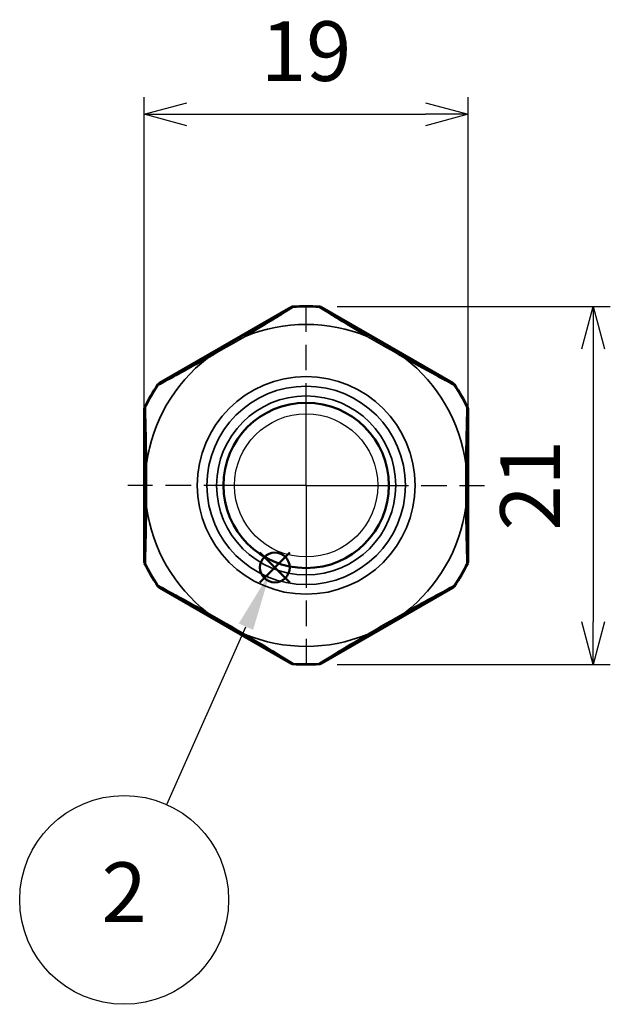
# Model space of a CAD drawing. Units: millimetres. Extents: x 156 to 559, y 80 to 360.
# Drawn here: x 410 to 444, y 212 to 270 of the extents above; entities that cross this region are included whole.
import ezdxf

# ---------------------------------------------------------------- set-up
doc = ezdxf.new("R2010")
doc.units = ezdxf.units.MM
doc.linetypes.add('AM_ISO08W050', pattern=[18, 12, -1.5, 3, -1.5])
doc.linetypes.add('AM_ISO08W050x2', pattern=[9, 6, -0.75, 1.5, -0.75])
doc.layers.add('AM_12', color=7, linetype='Continuous', lineweight=50, plot=False)
for name, color, linetype, lineweight in [('AM_5', 3, 'Continuous', 25), ('AM_7', 4, 'AM_ISO08W050', 25), ('Visible (ISO)', 7, 'Continuous', 50), ('Visible Narrow (ISO)', 7, 'Continuous', 35), ('ｺﾞﾑﾌﾞｯｼｭ', 5, 'Continuous', 25)]:
    doc.layers.add(name, color=color, linetype=linetype, lineweight=lineweight)
doc.styles.add('ACISOTS', font='isocp.shx', dxfattribs={"height": 1, "bigfont": 'extfont.shx'})
doc.styles.get("Standard").update_dxf_attribs({"font": 'ISOCP.SHX', "bigfont": 'EXTFONT.SHX'})
doc.dimstyles.new('AM_ISO$0', dxfattribs={"dimtxt": 3.5, "dimasz": 2.5, "dimexe": 1, "dimexo": 1, "dimgap": 1.5, "dimtad": 1, "dimdsep": 46, "dimtxsty": 'STANDARD', "dimblk": 'OPEN30', "dimcen": 0, "dimclrd": 3, "dimclre": 3, "dimclrt": 2, "dimadec": 0, "dimazin": 2, "dimtp": 0.1, "dimtm": 0.1, "dimtfac": 0.71, "dimtmove": 0, "dimatfit": 3, "dimldrblk": 'OPEN30', "dimfxl": 1, "dimlwd": -1, "dimlwe": -1, "dimarcsym": 0})

# ---------------------------------------------------------------- blocks, each defined once
blk = doc.blocks.new('_Open30')
at = {"color": 0, "linetype": 'ByBlock', "lineweight": -2}
for p, q in [((-1, 0.268), (0, 0)), ((0, 0), (-1, -0.268)), ((0, 0), (-1, 0))]:
    blk.add_line(p, q, dxfattribs=at)
blk = doc.blocks.new('*D34')
at = {"layer": 'AM_5', "color": 3}
for p, q in [((416.958, 246.227), (416.958, 265.246)), ((435.958, 246.227), (435.958, 265.246)), ((419.458, 264.246), (433.458, 264.246))]:
    blk.add_line(p, q, dxfattribs=at)
at = {"layer": 'Defpoints', "color": 0}
for p in [(435.958, 264.246), (416.958, 245.227), (435.958, 245.227)]:
    blk.add_point(p, dxfattribs=at)
at = {"layer": 'AM_5', "color": 3, "xscale": 2.5, "yscale": 2.5, "zscale": 2.5, "rotation": 180}
blk.add_blockref('_Open30', (416.958, 264.246), dxfattribs=at)
at = {"layer": 'AM_5', "color": 3, "xscale": 2.5, "yscale": 2.5, "zscale": 2.5}
blk.add_blockref('_Open30', (435.958, 264.246), dxfattribs=at)
at = {"layer": 'AM_5', "color": 2, "insert": (426.458, 267.496), "char_height": 3.5, "attachment_point": 5}
blk.add_mtext('19', dxfattribs=at)
blk = doc.blocks.new('*S22')
at = {"layer": 'AM_12', "color": 4}
for p, q in [((157.697, 188.072), (159.447, 189.822)), ((157.697, 189.822), (159.447, 188.072))]:
    blk.add_line(p, q, dxfattribs=at)
blk.add_circle((158.572, 188.947), 0.875, dxfattribs=at)
blk = doc.blocks.new('*S24')
at = {"layer": 'AM_5', "color": 3}
blk.add_line((152.228, 175.045), (156.874, 185.475), dxfattribs=at)
blk.add_circle((149.736, 169.45), 6.125, dxfattribs=at)
at = {"layer": 'AM_5', "color": 3, "linetype": 'Continuous'}
blk.add_trace([(157.295, 185.288), (156.453, 185.663), (158.298, 188.672)], dxfattribs=at)
at = {"layer": 'AM_5', "color": 7, "insert": (149.736, 169.45), "char_height": 3.5, "attachment_point": 5, "style": 'ACISOTS'}
blk.add_mtext('2', dxfattribs=at)
blk = doc.blocks.new('*D35')
at = {"layer": 'AM_5', "color": 3}
for p, q in [((428.27, 252.977), (444.29, 252.977)), ((443.29, 250.477), (443.29, 234.477)), ((428.272, 231.977), (444.29, 231.977))]:
    blk.add_line(p, q, dxfattribs=at)
at = {"layer": 'Defpoints', "color": 0}
for p in [(427.27, 252.977), (427.272, 231.977), (443.29, 231.977)]:
    blk.add_point(p, dxfattribs=at)
at = {"layer": 'AM_5', "color": 3, "xscale": 2.5, "yscale": 2.5, "zscale": 2.5}
for p, rotation in [((443.29, 252.977), 90), ((443.29, 231.977), 270)]:
    blk.add_blockref('_Open30', p, dxfattribs=dict(at, rotation=rotation))
at = {"layer": 'AM_5', "color": 2, "insert": (440.04, 242.477), "char_height": 3.5, "attachment_point": 5, "rotation": 90}
blk.add_mtext('21', dxfattribs=at)

msp = doc.modelspace()

# ---------------------------------------------------------------- linework, layer by layer
at = {"layer": 'AM_7', "linetype": 'AM_ISO08W050x2'}
for q in [(426.4584, 252.9355), (415.9996, 242.4766), (436.9173, 242.4766), (426.4584, 232.0178)]:
    msp.add_line((426.4584, 242.4766), q, dxfattribs=at)
at = {"layer": 'Visible (ISO)'}
for p, q in [((417.8614, 248.4828), (425.5555, 252.925)), ((427.3614, 252.925), (435.0555, 248.4828)), ((416.9584, 238.0344), (416.9584, 246.9188)), ((435.9584, 246.9188), (435.9584, 238.0344)), ((425.5555, 232.0283), (417.8614, 236.4705)), ((435.0555, 236.4705), (427.3614, 232.0283))]:
    msp.add_line(p, q, dxfattribs=at)
msp.add_circle((426.4584, 242.4766), 4.85, dxfattribs=at)
for start, end in [(85.773533, 94.226467), (145.773533, 154.226467), (25.773533, 34.226467), (205.773533, 214.226467), (325.773533, 334.226467), (265.773533, 274.226467)]:
    msp.add_arc((426.4584, 242.4766), 10.5163, start, end, dxfattribs=at)
for points in [[(425.6834, 252.9644), (425.661, 252.9627), (425.6387, 252.9585), (425.5957, 252.9452), (425.575, 252.9362), (425.5555, 252.925)], [(427.3614, 252.925), (427.3419, 252.9362), (427.3211, 252.9452), (427.2781, 252.9585), (427.2559, 252.9627), (427.2335, 252.9644)], [(417.8614, 248.4828), (417.8419, 248.4715), (417.8237, 248.4581), (417.7908, 248.4274), (417.776, 248.4103), (417.7633, 248.3917)], [(435.1536, 248.3917), (435.1409, 248.4103), (435.1261, 248.4274), (435.0932, 248.4581), (435.075, 248.4715), (435.0555, 248.4828)], [(416.9883, 247.0493), (416.9785, 247.029), (416.971, 247.0077), (416.961, 246.9638), (416.9584, 246.9413), (416.9584, 246.9188)], [(435.9584, 246.9188), (435.9584, 246.9413), (435.9559, 246.9638), (435.9458, 247.0077), (435.9384, 247.029), (435.9286, 247.0493)], [(416.9584, 238.0344), (416.9584, 238.0119), (416.961, 237.9894), (416.971, 237.9456), (416.9785, 237.9242), (416.9883, 237.904)], [(435.9286, 237.904), (435.9384, 237.9242), (435.9458, 237.9456), (435.9559, 237.9894), (435.9584, 238.0119), (435.9584, 238.0344)], [(417.7633, 236.5616), (417.776, 236.543), (417.7908, 236.5258), (417.8237, 236.4952), (417.8419, 236.4817), (417.8614, 236.4705)], [(435.0555, 236.4705), (435.075, 236.4817), (435.0932, 236.4952), (435.1261, 236.5258), (435.1409, 236.543), (435.1536, 236.5616)], [(425.5555, 232.0283), (425.575, 232.017), (425.5957, 232.008), (425.6387, 231.9948), (425.661, 231.9906), (425.6834, 231.9889)], [(427.2335, 231.9889), (427.2559, 231.9906), (427.2781, 231.9948), (427.3211, 232.008), (427.3419, 232.017), (427.3614, 232.0283)]]:
    msp.add_open_spline(points, degree=3, knots=[-0.013494722, -0.013494722, -0.013494722, -0.013494722, -0.006747361, -0.006747361, 0, 0, 0, 0], dxfattribs=at)
at = {"layer": 'Visible Narrow (ISO)'}
for p, q in [((425.5555, 252.925), (425.568, 252.8845)), ((425.6961, 252.9239), (425.6834, 252.9644)), ((427.2335, 252.9644), (427.2208, 252.9239)), ((427.3489, 252.8845), (427.3614, 252.925)), ((417.7633, 248.3917), (417.792, 248.3605)), ((417.8902, 248.4518), (417.8614, 248.4828)), ((435.0555, 248.4828), (435.0267, 248.4518)), ((435.1249, 248.3605), (435.1536, 248.3917)), ((416.9584, 246.9188), (416.9997, 246.9094)), ((417.0297, 247.0401), (416.9883, 247.0493)), ((435.9286, 247.0493), (435.8872, 247.0401)), ((435.9172, 246.9094), (435.9584, 246.9188)), ((416.9997, 238.0439), (416.9584, 238.0344)), ((435.9584, 238.0344), (435.9172, 238.0439)), ((416.9883, 237.904), (417.0297, 237.9132)), ((435.8872, 237.9132), (435.9286, 237.904)), ((417.792, 236.5928), (417.7633, 236.5616)), ((417.8614, 236.4705), (417.8902, 236.5015)), ((435.0267, 236.5015), (435.0555, 236.4705)), ((435.1536, 236.5616), (435.1249, 236.5928)), ((425.568, 232.0687), (425.5555, 232.0283)), ((425.6834, 231.9889), (425.6961, 232.0293)), ((427.2208, 232.0293), (427.2335, 231.9889)), ((427.3614, 232.0283), (427.3489, 232.0687))]:
    msp.add_line(p, q, dxfattribs=at)
for radius in [6.3841, 5.8197, 5.25]:
    msp.add_circle((426.4584, 242.4766), radius, dxfattribs=at)
for radius, start, end in [(10.4751, 85.826631, 94.173369), (9.4446, 67.733999, 112.266001), (9.4446, 127.733999, 172.266001), (9.4446, 7.733999, 52.266001), (10.4751, 145.826631, 154.173369), (10.4751, 25.826631, 34.173369), (9.4446, 187.733999, 232.266001), (9.4446, 307.733999, 352.266001), (10.4751, 205.826631, 214.173369), (10.4751, 325.826631, 334.173369), (9.4446, 247.733999, 292.266001), (10.4751, 265.826631, 274.173369)]:
    msp.add_arc((426.4584, 242.4766), radius, start, end, dxfattribs=at)
for centre, major_axis, ratio, start_param, end_param in [((425.7183, 252.6235), (-0.2879, -0.0885), 0.99999, 4.4879581, 4.9368199), ((427.1986, 252.6235), (-0.2879, 0.0885), 0.99999, 4.4879581, 4.9368199), ((421.7188, 250.6859), (7.0248, 4.0557), 0.003788, 4.5586045, 4.8661734), ((422.9295, 251.0816), (0.1196, -0.1992), 0.1474464, 2.2261817, 3.1344703), ((429.9874, 251.0816), (0.1196, 0.1992), 0.1474464, 0.0071223, 0.915411), ((431.1981, 250.6859), (7.0248, -4.0557), 0.003788, 4.5586045, 4.8661734), ((421.8389, 250.478), (6.9547, 4.0153), 0.0150687, 1.4118592, 1.7297337), ((431.078, 250.478), (6.9547, -4.0153), 0.0150687, 1.411859, 1.7297335), ((420.7708, 249.8353), (0.1127, -0.2032), 0.1474464, 3.148715, 4.0570036), ((432.1461, 249.8353), (0.1127, 0.2032), 0.1474464, 5.3677743, 6.276063), ((418.0411, 248.191), (-0.2206, -0.2051), 0.99999, 4.4879581, 4.9368199), ((434.8758, 248.191), (-0.2206, 0.2051), 0.99999, 4.4879581, 4.9368199), ((417.3009, 246.9091), (-0.0673, -0.2936), 0.99999, 4.4879581, 4.9368199), ((435.6159, 246.9091), (-0.0673, 0.2936), 0.99999, 4.4879581, 4.9368199), ((417.2418, 243.7229), (0.2323, 0.004), 0.1474464, 2.2261817, 3.1344703), ((435.675, 243.7229), (0.2323, -0.004), 0.1474464, 0.0071223, 0.915411), ((416.9792, 242.4766), (0, 8.1112), 0.0037879, 4.5585995, 4.8661783), ((435.9377, 242.4766), (0, 8.1112), 0.0037879, 1.4170068, 1.7245857), ((417.2418, 241.2303), (0.2323, -0.004), 0.1474464, 3.148715, 4.0570036), ((435.675, 241.2303), (0.2323, 0.004), 0.1474464, 5.3677743, 6.276063), ((417.3009, 238.0442), (0.0673, -0.2936), 0.99999, 4.4879581, 4.9368199), ((435.6159, 238.0442), (0.0673, 0.2936), 0.99999, 4.4879581, 4.9368199), ((418.0411, 236.7622), (0.2206, -0.2051), 0.99999, 4.4879581, 4.9368199), ((434.8758, 236.7622), (0.2206, 0.2051), 0.99999, 4.4879581, 4.9368199), ((420.7708, 235.118), (0.1127, 0.2032), 0.1474464, 2.2261817, 3.1344703), ((421.7188, 234.2673), (7.0247, -4.0557), 0.003788, 1.4170111, 1.7245815), ((421.8389, 234.4753), (6.9547, -4.0153), 0.0150687, 4.5534509, 4.8713269), ((431.078, 234.4753), (6.9547, 4.0153), 0.0150687, 4.5534511, 4.871327), ((431.1981, 234.2673), (7.0247, 4.0557), 0.003788, 1.4170111, 1.7245815), ((432.1461, 235.118), (0.1127, -0.2032), 0.1474464, 0.0071223, 0.915411), ((422.9295, 233.8717), (0.1196, 0.1992), 0.1474464, 3.148715, 4.0570036), ((429.9874, 233.8717), (0.1196, -0.1992), 0.1474464, 5.3677743, 6.276063), ((425.7183, 232.3298), (0.2879, -0.0885), 0.99999, 4.4879581, 4.9368199), ((427.1986, 232.3298), (0.2879, 0.0885), 0.99999, 4.4879581, 4.9368199)]:
    msp.add_ellipse(centre, major_axis=major_axis, ratio=ratio, start_param=start_param, end_param=end_param, dxfattribs=at)
for points, knots in [([(425.568, 252.8845), (425.5685, 252.8828), (425.4029, 252.7853), (425.1698, 252.6491), (424.9366, 252.513), (424.6357, 252.3382), (424.3184, 252.1541), (423.8424, 251.878), (423.3292, 251.5811), (422.81, 251.2809)], [-0.42360379, -0.42360379, -0.42360379, -0.42360379, -0.30257414, -0.30257414, -0.30257414, -0.18154448, -0.18154448, -0.18154448, 0, 0, 0, 0]), ([(422.8798, 251.217), (423.4088, 251.5293), (424.2793, 252.0517), (425.3564, 252.71), (425.6967, 252.922), (425.6961, 252.9239)], [0, 0, 0, 0, 0.4285714, 0.7142857, 1, 1, 1, 1]), ([(427.2208, 252.9239), (427.2202, 252.922), (427.5605, 252.71), (428.6376, 252.0517), (429.5081, 251.5293), (430.0371, 251.217)], [0, 0, 0, 0, 0.2857143, 0.5714286, 1, 1, 1, 1]), ([(430.1069, 251.2809), (429.5876, 251.5811), (429.0745, 251.878), (428.5985, 252.1541), (428.2812, 252.3382), (427.9803, 252.513), (427.7471, 252.6491), (427.5139, 252.7853), (427.3484, 252.8828), (427.3489, 252.8845)], [0, 0, 0, 0, 0.18154447, 0.18154447, 0.18154447, 0.30257412, 0.30257412, 0.30257412, 0.42360377, 0.42360377, 0.42360377, 0.42360377]), ([(417.792, 248.3605), (417.7933, 248.359), (418.1471, 248.5477), (419.2558, 249.1514), (420.1434, 249.6441), (420.6784, 249.946)], [0, 0, 0, 0, 0.2857143, 0.5714286, 1, 1, 1, 1]), ([(420.6579, 250.0384), (420.1384, 249.7388), (419.6247, 249.4429), (419.1475, 249.1688), (418.8295, 248.986), (418.5277, 248.8128), (418.2932, 248.6789), (418.0586, 248.5451), (417.8914, 248.4504), (417.8902, 248.4518)], [0, 0, 0, 0, 0.18154334, 0.18154334, 0.18154334, 0.30257224, 0.30257224, 0.30257224, 0.42360113, 0.42360113, 0.42360113, 0.42360113]), ([(432.2385, 249.946), (432.9518, 249.5435), (433.6797, 249.1436), (434.2846, 248.8138), (434.4358, 248.7314), (434.5785, 248.6528), (434.7031, 248.5856), (434.9521, 248.4512), (435.1235, 248.359), (435.1249, 248.3605)], [0, 0, 0, 0, 0.5714286, 0.5714286, 0.5714286, 0.7142857, 0.7142857, 0.7142857, 1, 1, 1, 1]), ([(435.0267, 248.4518), (435.0255, 248.4504), (434.8627, 248.5425), (434.6263, 248.6774), (434.5082, 248.7449), (434.3716, 248.8231), (434.2273, 248.9058), (433.6505, 249.2366), (432.9517, 249.639), (432.2589, 250.0384)], [0, 0, 0, 0, 0.12102097, 0.12102097, 0.12102097, 0.18153146, 0.18153146, 0.18153146, 0.4235734, 0.4235734, 0.4235734, 0.4235734]), ([(416.9997, 246.9094), (417.0015, 246.909), (417.0031, 246.7168), (417.0044, 246.4468), (417.0057, 246.1767), (417.0067, 245.8288), (417.0074, 245.4619), (417.0086, 244.9117), (417.0092, 244.3189), (417.0095, 243.7191)], [-0.42360778, -0.42360778, -0.42360778, -0.42360778, -0.30257699, -0.30257699, -0.30257699, -0.18154619, -0.18154619, -0.18154619, 0, 0, 0, 0]), ([(417.0998, 243.7476), (417.0937, 244.3619), (417.0766, 245.3768), (417.045, 246.6389), (417.0316, 247.0396), (417.0297, 247.0401)], [0, 0, 0, 0, 0.4285714, 0.7142857, 1, 1, 1, 1]), ([(435.8872, 247.0401), (435.8853, 247.0396), (435.8795, 246.8451), (435.8713, 246.5622), (435.8672, 246.4208), (435.8639, 246.2579), (435.8597, 246.0857), (435.8429, 245.397), (435.8252, 244.5666), (435.8171, 243.7476)], [0, 0, 0, 0, 0.2857143, 0.2857143, 0.2857143, 0.4285714, 0.4285714, 0.4285714, 1, 1, 1, 1]), ([(435.9074, 243.7191), (435.9078, 244.5187), (435.9088, 245.3251), (435.9107, 245.9901), (435.9112, 246.1563), (435.9118, 246.3137), (435.9124, 246.4498), (435.9138, 246.722), (435.9154, 246.909), (435.9172, 246.9094)], [-0.42356409, -0.42356409, -0.42356409, -0.42356409, -0.18152747, -0.18152747, -0.18152747, -0.12101831, -0.12101831, -0.12101831, 0, 0, 0, 0]), ([(417.0095, 241.2341), (417.0092, 240.6344), (417.0086, 240.0416), (417.0074, 239.4913), (417.0067, 239.1245), (417.0057, 238.7765), (417.0044, 238.5065), (417.0031, 238.2364), (417.0015, 238.0443), (416.9997, 238.0439)], [0, 0, 0, 0, 0.18154617, 0.18154617, 0.18154617, 0.30257695, 0.30257695, 0.30257695, 0.42360773, 0.42360773, 0.42360773, 0.42360773]), ([(417.0297, 237.9132), (417.0316, 237.9136), (417.045, 238.3144), (417.0766, 239.5764), (417.0937, 240.5914), (417.0998, 241.2056)], [0, 0, 0, 0, 0.2857143, 0.5714286, 1, 1, 1, 1]), ([(435.8171, 241.2056), (435.8231, 240.5914), (435.8403, 239.5764), (435.8719, 238.3144), (435.8853, 237.9136), (435.8872, 237.9132)], [0, 0, 0, 0, 0.4285714, 0.7142857, 1, 1, 1, 1]), ([(435.9172, 238.0439), (435.9154, 238.0443), (435.9138, 238.2364), (435.9124, 238.5065), (435.9111, 238.7765), (435.9102, 239.1245), (435.9094, 239.4913), (435.9083, 240.0416), (435.9077, 240.6344), (435.9074, 241.2341)], [-0.42360778, -0.42360778, -0.42360778, -0.42360778, -0.30257699, -0.30257699, -0.30257699, -0.18154619, -0.18154619, -0.18154619, 0, 0, 0, 0]), ([(420.6784, 235.0073), (420.1434, 235.3092), (419.2558, 235.8019), (418.1471, 236.4055), (417.7933, 236.5942), (417.792, 236.5928)], [0, 0, 0, 0, 0.4285714, 0.7142857, 1, 1, 1, 1]), ([(417.8902, 236.5015), (417.8914, 236.5028), (418.0586, 236.4082), (418.2932, 236.2743), (418.5277, 236.1404), (418.8295, 235.9673), (419.1475, 235.7845), (419.6247, 235.5103), (420.1384, 235.2145), (420.6579, 234.9149)], [-0.42360108, -0.42360108, -0.42360108, -0.42360108, -0.3025722, -0.3025722, -0.3025722, -0.18154332, -0.18154332, -0.18154332, 0, 0, 0, 0]), ([(435.1249, 236.5928), (435.1235, 236.5942), (434.7698, 236.4055), (433.6611, 235.8019), (432.7735, 235.3092), (432.2385, 235.0073)], [0, 0, 0, 0, 0.2857143, 0.5714286, 1, 1, 1, 1]), ([(432.2589, 234.9149), (432.7785, 235.2145), (433.2922, 235.5103), (433.7693, 235.7845), (434.0874, 235.9673), (434.3892, 236.1404), (434.6237, 236.2743), (434.8582, 236.4082), (435.0255, 236.5028), (435.0267, 236.5015)], [0, 0, 0, 0, 0.18154334, 0.18154334, 0.18154334, 0.30257224, 0.30257224, 0.30257224, 0.42360113, 0.42360113, 0.42360113, 0.42360113]), ([(422.81, 233.6724), (423.3292, 233.3722), (423.8424, 233.0752), (424.3184, 232.7991), (424.6357, 232.6151), (424.9366, 232.4403), (425.1698, 232.3041), (425.4029, 232.168), (425.5685, 232.0705), (425.568, 232.0687)], [0, 0, 0, 0, 0.18154447, 0.18154447, 0.18154447, 0.30257412, 0.30257412, 0.30257412, 0.42360377, 0.42360377, 0.42360377, 0.42360377]), ([(425.6961, 232.0293), (425.6967, 232.0312), (425.3564, 232.2432), (424.2793, 232.9015), (423.4088, 233.4239), (422.8798, 233.7363)], [0, 0, 0, 0, 0.2857143, 0.5714286, 1, 1, 1, 1]), ([(430.0371, 233.7363), (429.5081, 233.4239), (428.6376, 232.9015), (427.5605, 232.2432), (427.2202, 232.0312), (427.2208, 232.0293)], [0, 0, 0, 0, 0.4285714, 0.7142857, 1, 1, 1, 1]), ([(427.3489, 232.0687), (427.3484, 232.0705), (427.5139, 232.168), (427.7471, 232.3041), (427.9803, 232.4403), (428.2812, 232.6151), (428.5985, 232.7991), (429.0745, 233.0752), (429.5876, 233.3722), (430.1069, 233.6724)], [-0.42360379, -0.42360379, -0.42360379, -0.42360379, -0.30257414, -0.30257414, -0.30257414, -0.18154448, -0.18154448, -0.18154448, 0, 0, 0, 0])]:
    msp.add_open_spline(points, degree=3, knots=knots, dxfattribs=at)
for points in [[(417.098, 242.4766), (417.0983, 242.9016), (417.0988, 243.3266), (417.0998, 243.7476)], [(435.8171, 243.7476), (435.8181, 243.3266), (435.8186, 242.9016), (435.8189, 242.4766)], [(417.0998, 241.2056), (417.0988, 241.6266), (417.0983, 242.0516), (417.098, 242.4766)], [(435.8189, 242.4766), (435.8186, 242.0516), (435.8181, 241.6266), (435.8171, 241.2056)]]:
    msp.add_open_spline(points, degree=3, dxfattribs=at)
at = {"layer": 'ｺﾞﾑﾌﾞｯｼｭ'}
msp.add_circle((426.4584, 242.4766), 4.2, dxfattribs=at)

# ---------------------------------------------------------------- block references
at = {"layer": 'AM_12'}
msp.add_blockref('*S22', (266.0536, 48.7127), dxfattribs=at)
at = {"layer": 'AM_5'}
msp.add_blockref('*S24', (266.0536, 48.7127), dxfattribs=at)

# ---------------------------------------------------------------- dimensions: what is measured, and where the dimension line sits
dim = msp.add_linear_dim(base=(435.9584, 264.2458), p1=(416.9584, 245.2266), p2=(435.9584, 245.2266), dimstyle='AM_ISO$0', override={"dimdec": 3}, dxfattribs=at)
dim.commit()
dim.dimension.update_dxf_attribs({"geometry": '*D34', "text_midpoint": (426.4584, 267.4958)})
dim = msp.add_linear_dim(base=(443.2903, 231.9766), p1=(427.2703, 252.9766), p2=(427.2719, 231.9766), angle=90, dimstyle='AM_ISO$0', override={"dimdec": 3}, dxfattribs=at)
dim.commit()
dim.dimension.update_dxf_attribs({"geometry": '*D35', "text_midpoint": (440.04, 242.4766)})

doc.saveas('drawing.dxf')
